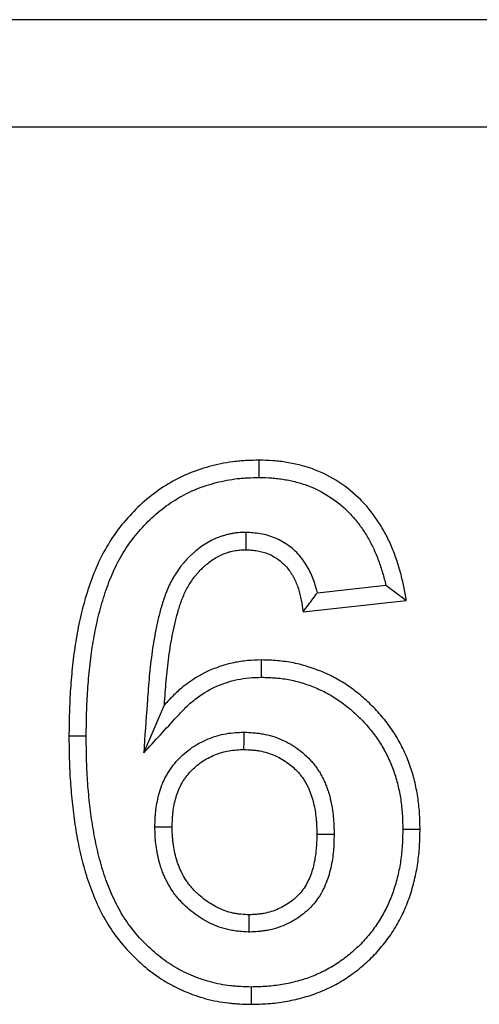
# Model space of a CAD drawing. Units: millimetres. Extents: x 0 to 420, y 0 to 297.
# Drawn here: x 218 to 222, y 185 to 194 of the extents above; entities that cross this region are included whole.
import ezdxf

# ---------------------------------------------------------------- set-up
doc = ezdxf.new("R2010")
doc.units = ezdxf.units.MM

msp = doc.modelspace()

# ---------------------------------------------------------------- linework, layer by layer
at = {"color": 7, "linetype": 'Continuous', "lineweight": 25}
for p, q in [((232.0637, 194.429), (197.0637, 194.429)), ((231.0637, 193.429), (198.0637, 193.429)), ((220.8713, 189.0951), (221.5089, 189.1648)), ((220.7381, 188.9188), (221.6996, 189.0239)), ((219.2544, 187.6047), (219.447, 188.0514)), ((221.0271, 186.8462), (220.8663, 186.8464))]:
    msp.add_line(p, q, dxfattribs=at)
at = {"color": 7, "linetype": 'Continuous', "lineweight": 25, "flags": 128}
for points in [[(220.3274, 190.329), (220.3277, 190.2486), (220.3279, 190.1682)], [(220.206, 189.6565), (220.2051, 189.5761), (220.2043, 189.4957)], [(220.3509, 188.3092), (220.3508, 188.3574), (220.3506, 188.4057), (220.3505, 188.47)], [(220.1882, 187.6367), (220.1886, 187.7172), (220.1889, 187.7976)], [(218.7194, 187.7616), (218.639, 187.7618), (218.5586, 187.7619)], [(219.3594, 186.9182), (219.4398, 186.9179), (219.5202, 186.9176)], [(221.667, 186.8954), (221.7474, 186.8955), (221.8278, 186.8955)], [(220.2358, 185.9373), (220.2361, 186.0178), (220.2363, 186.0982)], [(220.2558, 185.4257), (220.2555, 185.3453), (220.2553, 185.2649)]]:
    msp.add_lwpolyline(points, dxfattribs=at)
at = {"color": 7, "linetype": 'Continuous', "lineweight": 25}
for points, knots in [([(220.3274, 190.329), (220.2907, 190.3282), (220.254, 190.3273), (220.1989, 190.3247), (220.1806, 190.3236), (220.144, 190.3208), (220.1258, 190.3191), (220.0711, 190.3128), (220.0347, 190.3071), (219.9625, 190.2934), (219.9266, 190.2854), (219.8198, 190.2582), (219.7497, 190.2356), (219.6477, 190.194), (219.6142, 190.1788), (219.5486, 190.1457), (219.5164, 190.1279), (219.3591, 190.0331), (219.2442, 189.9394), (219.0924, 189.7796), (219.0452, 189.7231), (218.9586, 189.6043), (218.9194, 189.542), (218.8496, 189.4127), (218.8189, 189.3458), (218.7643, 189.2094), (218.7403, 189.1399), (218.6978, 188.9992), (218.6793, 188.9281), (218.647, 188.7848), (218.6332, 188.7126), (218.6099, 188.5676), (218.6004, 188.4947), (218.5844, 188.3487), (218.5779, 188.2755), (218.568, 188.129), (218.5648, 188.0556), (218.5606, 187.9088), (218.5596, 187.8353), (218.5586, 187.7619)], [0, 0, 0, 0, 0.03125, 0.03125, 0.046875, 0.046875, 0.0625, 0.0625, 0.09375, 0.09375, 0.125, 0.125, 0.1875, 0.1875, 0.21875, 0.21875, 0.25, 0.25, 0.375, 0.375, 0.4375, 0.4375, 0.5, 0.5, 0.5625, 0.5625, 0.625, 0.625, 0.6875, 0.6875, 0.75, 0.75, 0.8125, 0.8125, 0.875, 0.875, 0.9375, 0.9375, 1, 1, 1, 1]), ([(221.6996, 189.0239), (221.6922, 189.0668), (221.6847, 189.1097), (221.6717, 189.1737), (221.667, 189.195), (221.657, 189.2374), (221.6516, 189.2585), (221.6346, 189.3215), (221.6219, 189.3632), (221.5938, 189.4456), (221.5785, 189.4864), (221.5446, 189.5666), (221.5258, 189.606), (221.4847, 189.6828), (221.4624, 189.7203), (221.4147, 189.7931), (221.3892, 189.8285), (221.3347, 189.8964), (221.3056, 189.929), (221.2134, 190.0215), (221.1454, 190.0767), (220.9995, 190.1719), (220.9216, 190.212), (220.7993, 190.2579), (220.7576, 190.2707), (220.6732, 190.2924), (220.6306, 190.3013), (220.5661, 190.3121), (220.5446, 190.3153), (220.5013, 190.3207), (220.4797, 190.3228), (220.4146, 190.3274), (220.371, 190.3282), (220.3274, 190.329)], [0, 0, 0, 0, 0.0625, 0.0625, 0.09375, 0.09375, 0.125, 0.125, 0.1875, 0.1875, 0.25, 0.25, 0.3125, 0.3125, 0.375, 0.375, 0.4375, 0.4375, 0.5, 0.5, 0.625, 0.625, 0.75, 0.75, 0.8125, 0.8125, 0.875, 0.875, 0.90625, 0.90625, 0.9375, 0.9375, 1, 1, 1, 1]), ([(218.7194, 187.7616), (218.7204, 187.8344), (218.7214, 187.9064), (218.7254, 188.0495), (218.7286, 188.1204), (218.7382, 188.2624), (218.7445, 188.3335), (218.76, 188.475), (218.7692, 188.5452), (218.7914, 188.6841), (218.8046, 188.7529), (218.8353, 188.8892), (218.8529, 188.9567), (218.893, 189.0893), (218.9155, 189.1546), (218.9661, 189.2811), (218.9943, 189.3423), (219.0577, 189.4596), (219.0928, 189.5154), (219.1709, 189.6227), (219.2137, 189.6739), (219.3512, 189.8186), (219.4554, 189.9034), (219.5961, 189.9882), (219.6247, 190.0041), (219.6827, 190.0333), (219.7122, 190.0467), (219.8029, 190.0837), (219.8661, 190.1041), (219.963, 190.1288), (219.9959, 190.1361), (220.0612, 190.1485), (220.0937, 190.1535), (220.1422, 190.1592), (220.1582, 190.1607), (220.191, 190.1632), (220.2077, 190.1642), (220.258, 190.1665), (220.2923, 190.1674), (220.3279, 190.1682)], [0.0005337, 0.0005337, 0.0005337, 0.0005337, 0.0625, 0.0625, 0.125, 0.125, 0.1875, 0.1875, 0.25, 0.25, 0.3125, 0.3125, 0.375, 0.375, 0.4375, 0.4375, 0.5, 0.5, 0.5625, 0.5625, 0.625, 0.625, 0.75, 0.75, 0.78125, 0.78125, 0.8125, 0.8125, 0.875, 0.875, 0.90625, 0.90625, 0.9375, 0.9375, 0.953125, 0.953125, 0.96875, 0.96875, 0.9990541, 0.9990541, 0.9990541, 0.9990541]), ([(220.3279, 190.1682), (220.3702, 190.1674), (220.4098, 190.1666), (220.4654, 190.1626), (220.4842, 190.1608), (220.5224, 190.1561), (220.5416, 190.1532), (220.5998, 190.1435), (220.638, 190.1355), (220.7127, 190.1163), (220.7487, 190.1052), (220.8531, 190.066), (220.9211, 190.0311), (221.0481, 189.9482), (221.1076, 189.8999), (221.1877, 189.8195), (221.2127, 189.7915), (221.2603, 189.7322), (221.2829, 189.701), (221.3253, 189.6362), (221.3453, 189.6025), (221.3818, 189.5344), (221.3982, 189.5), (221.4286, 189.4279), (221.4427, 189.3904), (221.4686, 189.3147), (221.4803, 189.2762), (221.496, 189.2181), (221.5009, 189.1987), (221.5067, 189.1744), (221.5078, 189.1696), (221.5089, 189.1648)], [0.0015943, 0.0015943, 0.0015943, 0.0015943, 0.0625, 0.0625, 0.09375, 0.09375, 0.125, 0.125, 0.1875, 0.1875, 0.25, 0.25, 0.375, 0.375, 0.5, 0.5, 0.5625, 0.5625, 0.625, 0.625, 0.6875, 0.6875, 0.75, 0.75, 0.8125, 0.8125, 0.875, 0.875, 0.90625, 0.90625, 0.913944, 0.913944, 0.913944, 0.913944]), ([(220.206, 189.6565), (220.2041, 189.6565), (220.2022, 189.6564), (220.2003, 189.6564), (220.1816, 189.6559), (220.1598, 189.6555), (220.1227, 189.6525), (220.1093, 189.651), (220.0836, 189.6472), (220.0712, 189.6449), (220.047, 189.6397), (220.0353, 189.6369), (220.0126, 189.6309), (220.0013, 189.6276), (219.9673, 189.617), (219.9443, 189.6086), (219.8769, 189.5796), (219.8348, 189.5559), (219.7756, 189.5146), (219.7566, 189.4998), (219.7303, 189.4776), (219.7219, 189.4702), (219.7056, 189.4555), (219.6978, 189.4482), (219.6739, 189.4254), (219.658, 189.4092), (219.6345, 189.3832), (219.6268, 189.3742), (219.612, 189.3563), (219.6049, 189.3473), (219.5843, 189.3202), (219.5716, 189.3022), (219.5471, 189.2651), (219.5352, 189.2458), (219.5128, 189.206), (219.5023, 189.1854), (219.4833, 189.1449), (219.4747, 189.1247), (219.4589, 189.0849), (219.4516, 189.0652), (219.4378, 189.0256), (219.4314, 189.0058), (219.4133, 188.9465), (219.4029, 188.9071), (219.3842, 188.8293), (219.3759, 188.791), (219.3527, 188.6753), (219.3401, 188.5976), (219.3193, 188.4433), (219.311, 188.3665), (219.2973, 188.2133), (219.2919, 188.1374), (219.2867, 188.0627), (219.2759, 187.91), (219.2651, 187.7574), (219.2544, 187.6047)], [-0.003168, -0.003168, -0.003168, -0.003168, 0, 0, 0, 0.03125, 0.03125, 0.046875, 0.046875, 0.0625, 0.0625, 0.078125, 0.078125, 0.09375, 0.09375, 0.125, 0.125, 0.1875, 0.1875, 0.21875, 0.21875, 0.234375, 0.234375, 0.25, 0.25, 0.28125, 0.28125, 0.296875, 0.296875, 0.3125, 0.3125, 0.34375, 0.34375, 0.375, 0.375, 0.40625, 0.40625, 0.4375, 0.4375, 0.46875, 0.46875, 0.5, 0.5, 0.5625, 0.5625, 0.625, 0.625, 0.75, 0.75, 0.875, 0.875, 1, 1, 1, 1.255389, 1.255389, 1.255389, 1.255389]), ([(220.8713, 189.0951), (220.8694, 189.1033), (220.8675, 189.1115), (220.8601, 189.1408), (220.854, 189.162), (220.8333, 189.2251), (220.8162, 189.267), (220.7732, 189.3496), (220.747, 189.3902), (220.685, 189.4652), (220.649, 189.4998), (220.5699, 189.5592), (220.5266, 189.5841), (220.4359, 189.6227), (220.3884, 189.6365), (220.3158, 189.6488), (220.2927, 189.6512), (220.2499, 189.6545), (220.23, 189.6554), (220.2117, 189.6563), (220.2098, 189.6564), (220.2079, 189.6565), (220.206, 189.6565)], [0.1631783, 0.1631783, 0.1631783, 0.1631783, 0.1875, 0.1875, 0.25, 0.25, 0.375, 0.375, 0.5, 0.5, 0.625, 0.625, 0.75, 0.75, 0.875, 0.875, 0.9375, 0.9375, 1, 1, 1, 1.006507, 1.006507, 1.006507, 1.006507]), ([(219.447, 188.0514), (219.4523, 188.1261), (219.4576, 188.2009), (219.471, 188.3502), (219.4791, 188.4247), (219.499, 188.5733), (219.5111, 188.6473), (219.5332, 188.7576), (219.5412, 188.7942), (219.5587, 188.8671), (219.5683, 188.9033), (219.5846, 188.9571), (219.5904, 188.9749), (219.6027, 189.0104), (219.6092, 189.0279), (219.6231, 189.0628), (219.6305, 189.0801), (219.6464, 189.114), (219.6549, 189.1307), (219.6733, 189.1634), (219.6831, 189.1793), (219.7038, 189.2106), (219.7146, 189.226), (219.7317, 189.2484), (219.7375, 189.2557), (219.7494, 189.2702), (219.7555, 189.2773), (219.7743, 189.2981), (219.7875, 189.3115), (219.8078, 189.331), (219.8146, 189.3374), (219.8286, 189.3499), (219.8356, 189.3561), (219.8571, 189.3743), (219.8719, 189.3858), (219.918, 189.4179), (219.9509, 189.4364), (220.0026, 189.4586), (220.0202, 189.4651), (220.047, 189.4735), (220.056, 189.4761), (220.0742, 189.4809), (220.0833, 189.4831), (220.1017, 189.487), (220.1109, 189.4887), (220.1294, 189.4915), (220.1387, 189.4925), (220.1667, 189.4948), (220.1855, 189.4952), (220.2043, 189.4957)], [0, 0, 0, 0, 0.125, 0.125, 0.25, 0.25, 0.375, 0.375, 0.4375, 0.4375, 0.5, 0.5, 0.53125, 0.53125, 0.5625, 0.5625, 0.59375, 0.59375, 0.625, 0.625, 0.65625, 0.65625, 0.6875, 0.6875, 0.703125, 0.703125, 0.71875, 0.71875, 0.75, 0.75, 0.765625, 0.765625, 0.78125, 0.78125, 0.8125, 0.8125, 0.875, 0.875, 0.90625, 0.90625, 0.921875, 0.921875, 0.9375, 0.9375, 0.953125, 0.953125, 0.96875, 0.96875, 1, 1, 1, 1]), ([(220.2043, 189.4957), (220.2225, 189.4948), (220.2408, 189.494), (220.2771, 189.4912), (220.2953, 189.4892), (220.3492, 189.4801), (220.3846, 189.4698), (220.4518, 189.4411), (220.4837, 189.4228), (220.5422, 189.379), (220.5687, 189.3535), (220.6153, 189.2971), (220.6353, 189.2663), (220.6691, 189.2016), (220.6829, 189.1676), (220.7, 189.1156), (220.7051, 189.098), (220.714, 189.0626), (220.7179, 189.0448), (220.728, 188.9911), (220.7331, 188.9549), (220.7381, 188.9188)], [0, 0, 0, 0, 0.0625, 0.0625, 0.125, 0.125, 0.25, 0.25, 0.375, 0.375, 0.5, 0.5, 0.625, 0.625, 0.75, 0.75, 0.8125, 0.8125, 0.875, 0.875, 1, 1, 1, 1]), ([(221.5089, 189.1648), (221.5416, 189.1415), (221.5736, 189.118), (221.6053, 189.0945), (221.6369, 189.071), (221.6683, 189.0475), (221.6996, 189.0239)], [0, 0, 0, 0, 0.001612858, 0.001612858, 0.001612858, 0.0032258, 0.0032258, 0.0032258, 0.0032258]), ([(220.7381, 188.9188), (220.755, 188.9405), (220.7719, 188.9622), (220.7886, 188.9839), (220.8029, 189.0024), (220.8169, 189.021), (220.8307, 189.0395), (220.8446, 189.058), (220.8581, 189.0765), (220.8713, 189.0951)], [0, 0, 0, 0, 0.001179585, 0.001179585, 0.001179585, 0.00218826, 0.00218826, 0.00218826, 0.003196998, 0.003196998, 0.003196998, 0.003196998]), ([(220.3505, 188.47), (220.3076, 188.4686), (220.2648, 188.4672), (220.1794, 188.4596), (220.1368, 188.4534), (220.0529, 188.4358), (220.0115, 188.4243), (219.93, 188.3975), (219.8899, 188.3822), (219.7732, 188.3281), (219.7004, 188.2817), (219.6159, 188.2156), (219.5994, 188.202), (219.567, 188.1738), (219.5512, 188.1593), (219.5051, 188.1145), (219.4761, 188.0829), (219.447, 188.0514)], [0, 0, 0, 0, 0.125, 0.125, 0.25, 0.25, 0.375, 0.375, 0.5, 0.5, 0.75, 0.75, 0.8125, 0.8125, 0.875, 0.875, 1, 1, 1, 1]), ([(221.8278, 186.8955), (221.8266, 186.9458), (221.8254, 186.996), (221.8206, 187.0712), (221.8184, 187.0962), (221.813, 187.1462), (221.8097, 187.1711), (221.7982, 187.2456), (221.7884, 187.2949), (221.7644, 187.3926), (221.7504, 187.4409), (221.7254, 187.512), (221.7164, 187.5355), (221.6971, 187.5819), (221.6868, 187.6048), (221.6651, 187.6501), (221.6538, 187.6726), (221.6302, 187.717), (221.6178, 187.7389), (221.592, 187.782), (221.5785, 187.8031), (221.5501, 187.8446), (221.5353, 187.865), (221.4894, 187.9248), (221.4567, 187.963), (221.3881, 188.0365), (221.3522, 188.0717), (221.2772, 188.1386), (221.2381, 188.1702), (221.1773, 188.2148), (221.1567, 188.2292), (221.1147, 188.2569), (221.0934, 188.2702), (221.05, 188.2955), (221.0279, 188.3075), (220.983, 188.33), (220.9602, 188.3406), (220.891, 188.3706), (220.8439, 188.3883), (220.7481, 188.4189), (220.6995, 188.4318), (220.601, 188.4517), (220.5511, 188.4587), (220.451, 188.4671), (220.4007, 188.4686), (220.3505, 188.47)], [0, 0, 0, 0, 0.0625, 0.0625, 0.09375, 0.09375, 0.125, 0.125, 0.1875, 0.1875, 0.25, 0.25, 0.28125, 0.28125, 0.3125, 0.3125, 0.34375, 0.34375, 0.375, 0.375, 0.40625, 0.40625, 0.4375, 0.4375, 0.5, 0.5, 0.5625, 0.5625, 0.625, 0.625, 0.65625, 0.65625, 0.6875, 0.6875, 0.71875, 0.71875, 0.75, 0.75, 0.8125, 0.8125, 0.875, 0.875, 0.9375, 0.9375, 1, 1, 1, 1]), ([(219.2544, 187.6047), (219.358, 187.7173), (219.4617, 187.8299), (219.5653, 187.9425), (219.5944, 187.974), (219.6215, 188.0034), (219.6612, 188.042), (219.6747, 188.0544), (219.7027, 188.0787), (219.7171, 188.0906), (219.7911, 188.1485), (219.854, 188.1884), (219.9509, 188.2332), (219.985, 188.2464), (220.0569, 188.27), (220.0925, 188.2798), (220.1633, 188.2947), (220.1994, 188.3), (220.2717, 188.3064), (220.3099, 188.3078), (220.3509, 188.3092)], [-0.445909, -0.445909, -0.445909, -0.445909, 0, 0, 0, 0.125, 0.125, 0.1875, 0.1875, 0.25, 0.25, 0.5, 0.5, 0.625, 0.625, 0.75, 0.75, 0.875, 0.875, 0.995111, 0.995111, 0.995111, 0.995111]), ([(220.3509, 188.3092), (220.3993, 188.3078), (220.4448, 188.3063), (220.5317, 188.299), (220.5754, 188.2929), (220.6613, 188.2755), (220.7044, 188.2641), (220.7899, 188.2368), (220.8322, 188.2209), (220.8936, 188.1943), (220.9137, 188.1849), (220.9529, 188.1653), (220.9719, 188.155), (221.0096, 188.133), (221.0284, 188.1213), (221.0657, 188.0966), (221.0843, 188.0837), (221.1389, 188.0436), (221.1739, 188.0152), (221.2414, 187.955), (221.274, 187.9232), (221.3359, 187.8569), (221.3653, 187.8224), (221.4061, 187.7693), (221.4191, 187.7513), (221.4439, 187.715), (221.4557, 187.6967), (221.4784, 187.6588), (221.4894, 187.6392), (221.5107, 187.5992), (221.5211, 187.5786), (221.5407, 187.5377), (221.5498, 187.5173), (221.5669, 187.4764), (221.5747, 187.456), (221.5967, 187.3933), (221.6094, 187.3496), (221.6311, 187.2612), (221.6401, 187.2165), (221.6505, 187.149), (221.6534, 187.1264), (221.6584, 187.0812), (221.6603, 187.0587), (221.6646, 186.9911), (221.6659, 186.9443), (221.667, 186.8954)], [0.0020847, 0.0020847, 0.0020847, 0.0020847, 0.0625, 0.0625, 0.125, 0.125, 0.1875, 0.1875, 0.25, 0.25, 0.28125, 0.28125, 0.3125, 0.3125, 0.34375, 0.34375, 0.375, 0.375, 0.4375, 0.4375, 0.5, 0.5, 0.5625, 0.5625, 0.59375, 0.59375, 0.625, 0.625, 0.65625, 0.65625, 0.6875, 0.6875, 0.71875, 0.71875, 0.75, 0.75, 0.8125, 0.8125, 0.875, 0.875, 0.90625, 0.90625, 0.9375, 0.9375, 0.9984274, 0.9984274, 0.9984274, 0.9984274]), ([(219.3594, 186.9182), (219.3594, 186.919), (219.3594, 186.9198), (219.3594, 186.9206), (219.3599, 186.9437), (219.3603, 186.9684), (219.3623, 187.0079), (219.3632, 187.0216), (219.3655, 187.0486), (219.3669, 187.0621), (219.3719, 187.1024), (219.3762, 187.1291), (219.387, 187.1828), (219.3935, 187.2097), (219.4094, 187.2637), (219.4186, 187.2905), (219.4352, 187.3312), (219.4412, 187.3448), (219.4543, 187.3719), (219.4613, 187.3853), (219.4759, 187.4112), (219.4835, 187.4237), (219.4991, 187.448), (219.5072, 187.4599), (219.5331, 187.4957), (219.5528, 187.5195), (219.5931, 187.5624), (219.6137, 187.582), (219.6573, 187.6194), (219.6802, 187.6371), (219.728, 187.67), (219.753, 187.6852), (219.8039, 187.7125), (219.8299, 187.7246), (219.8828, 187.7462), (219.9097, 187.7557), (219.9654, 187.772), (219.994, 187.7788), (220.0526, 187.7887), (220.0808, 187.7916), (220.1337, 187.7954), (220.1585, 187.7964), (220.1817, 187.7973), (220.1841, 187.7974), (220.1865, 187.7975), (220.1889, 187.7976)], [-0.006483, -0.006483, -0.006483, -0.006483, -0.004264, -0.004264, -0.004264, 0.058236, 0.058236, 0.089486, 0.089486, 0.120736, 0.120736, 0.183236, 0.183236, 0.245736, 0.245736, 0.308236, 0.308236, 0.339486, 0.339486, 0.370736, 0.370736, 0.401986, 0.401986, 0.433236, 0.433236, 0.495736, 0.495736, 0.558236, 0.558236, 0.620736, 0.620736, 0.683236, 0.683236, 0.745736, 0.745736, 0.808236, 0.808236, 0.870736, 0.870736, 0.933236, 0.933236, 0.995736, 0.995736, 0.995736, 1.002219, 1.002219, 1.002219, 1.002219]), ([(220.1889, 187.7976), (220.1913, 187.7975), (220.1937, 187.7974), (220.1961, 187.7973), (220.2207, 187.7961), (220.247, 187.7948), (220.2888, 187.7915), (220.3031, 187.7901), (220.3325, 187.7866), (220.3476, 187.7844), (220.3934, 187.7764), (220.4237, 187.7692), (220.4836, 187.7511), (220.5134, 187.74), (220.5704, 187.7145), (220.5977, 187.7002), (220.6499, 187.6692), (220.6747, 187.6527), (220.7237, 187.6164), (220.7476, 187.5965), (220.782, 187.564), (220.7932, 187.5526), (220.8147, 187.5294), (220.825, 187.5176), (220.8447, 187.4934), (220.8541, 187.4811), (220.8725, 187.4554), (220.8813, 187.4422), (220.8983, 187.4148), (220.9063, 187.4007), (220.9208, 187.3731), (220.9275, 187.3594), (220.94, 187.3323), (220.9458, 187.3187), (220.957, 187.291), (220.9622, 187.2768), (220.9721, 187.2482), (220.9766, 187.2336), (220.9849, 187.2049), (220.9885, 187.1907), (221.0053, 187.1202), (221.0139, 187.0653), (221.0209, 186.9959), (221.022, 186.982), (221.0239, 186.9541), (221.0246, 186.9401), (221.0263, 186.8995), (221.0267, 186.8736), (221.0271, 186.849), (221.0271, 186.8481), (221.0271, 186.8471), (221.0271, 186.8462)], [-0.002438, -0.002438, -0.002438, -0.002438, 0.003654, 0.003654, 0.003654, 0.066154, 0.066154, 0.097404, 0.097404, 0.128654, 0.128654, 0.191154, 0.191154, 0.253654, 0.253654, 0.316154, 0.316154, 0.378654, 0.378654, 0.441154, 0.441154, 0.472404, 0.472404, 0.503654, 0.503654, 0.534904, 0.534904, 0.566154, 0.566154, 0.597404, 0.597404, 0.628654, 0.628654, 0.659904, 0.659904, 0.691154, 0.691154, 0.722404, 0.722404, 0.753654, 0.753654, 0.878654, 0.878654, 0.909904, 0.909904, 0.941154, 0.941154, 1.003654, 1.003654, 1.003654, 1.006093, 1.006093, 1.006093, 1.006093]), ([(218.5586, 187.7619), (218.5593, 187.6909), (218.56, 187.6199), (218.5637, 187.4779), (218.5668, 187.407), (218.5766, 187.2653), (218.5831, 187.1946), (218.5986, 187.0534), (218.6077, 186.9829), (218.6297, 186.8426), (218.6426, 186.7728), (218.6731, 186.634), (218.6906, 186.5651), (218.731, 186.429), (218.754, 186.3617), (218.8063, 186.2296), (218.8357, 186.1648), (218.9019, 186.0391), (218.9392, 185.9784), (219.0222, 185.863), (219.0676, 185.8083), (219.1405, 185.7305), (219.1655, 185.7053), (219.217, 185.6563), (219.2434, 185.6326), (219.3251, 185.5642), (219.3828, 185.5224), (219.4736, 185.4667), (219.5046, 185.4493), (219.5678, 185.4167), (219.5999, 185.4015), (219.6977, 185.3593), (219.7649, 185.3357), (219.9022, 185.2989), (219.9722, 185.2854), (220.0604, 185.2752), (220.078, 185.2735), (220.1134, 185.2707), (220.1311, 185.2696), (220.1843, 185.2669), (220.2198, 185.2659), (220.2553, 185.2649)], [0, 0, 0, 0, 0.0625, 0.0625, 0.125, 0.125, 0.1875, 0.1875, 0.25, 0.25, 0.3125, 0.3125, 0.375, 0.375, 0.4375, 0.4375, 0.5, 0.5, 0.5625, 0.5625, 0.625, 0.625, 0.65625, 0.65625, 0.6875, 0.6875, 0.75, 0.75, 0.78125, 0.78125, 0.8125, 0.8125, 0.875, 0.875, 0.9375, 0.9375, 0.953125, 0.953125, 0.96875, 0.96875, 1, 1, 1, 1]), ([(220.2558, 185.4257), (220.2217, 185.4267), (220.1887, 185.4276), (220.1404, 185.4301), (220.1242, 185.4311), (220.0924, 185.4336), (220.0769, 185.4351), (219.9988, 185.4442), (219.9363, 185.4562), (219.8142, 185.489), (219.7546, 185.5098), (219.6671, 185.5476), (219.6381, 185.5613), (219.5817, 185.5904), (219.5542, 185.6059), (219.4738, 185.6551), (219.4227, 185.6922), (219.3494, 185.7536), (219.3255, 185.775), (219.2786, 185.8196), (219.2556, 185.8427), (219.1893, 185.9135), (219.1484, 185.9629), (219.074, 186.0663), (219.041, 186.12), (218.981, 186.2339), (218.9539, 186.2937), (218.9054, 186.4161), (218.8839, 186.4789), (218.8459, 186.6068), (218.8293, 186.6719), (218.8004, 186.8038), (218.7881, 186.8704), (218.767, 187.005), (218.7582, 187.073), (218.7431, 187.2101), (218.7368, 187.2788), (218.7274, 187.4157), (218.7243, 187.4838), (218.7208, 187.6217), (218.7201, 187.6912), (218.7194, 187.7616)], [0.0011949, 0.0011949, 0.0011949, 0.0011949, 0.03125, 0.03125, 0.046875, 0.046875, 0.0625, 0.0625, 0.125, 0.125, 0.1875, 0.1875, 0.21875, 0.21875, 0.25, 0.25, 0.3125, 0.3125, 0.34375, 0.34375, 0.375, 0.375, 0.4375, 0.4375, 0.5, 0.5, 0.5625, 0.5625, 0.625, 0.625, 0.6875, 0.6875, 0.75, 0.75, 0.8125, 0.8125, 0.875, 0.875, 0.9375, 0.9375, 0.9994481, 0.9994481, 0.9994481, 0.9994481]), ([(219.5202, 186.9176), (219.5206, 186.9406), (219.521, 186.9637), (219.5228, 186.9983), (219.5235, 187.0098), (219.5255, 187.0328), (219.5267, 187.0443), (219.531, 187.0787), (219.5346, 187.1015), (219.5437, 187.1468), (219.5492, 187.1693), (219.5622, 187.2136), (219.5697, 187.2355), (219.5828, 187.2676), (219.5875, 187.2781), (219.5975, 187.2989), (219.6029, 187.3092), (219.6143, 187.3293), (219.6202, 187.3392), (219.6327, 187.3586), (219.6393, 187.3682), (219.6596, 187.3962), (219.6743, 187.414), (219.7059, 187.4477), (219.7227, 187.4637), (219.7578, 187.4938), (219.7762, 187.508), (219.8143, 187.5342), (219.834, 187.5462), (219.8748, 187.568), (219.8957, 187.5779), (219.9386, 187.5954), (219.9605, 187.6031), (220.0049, 187.6161), (220.0275, 187.6214), (220.0729, 187.6291), (220.0959, 187.6315), (220.142, 187.6348), (220.1651, 187.6358), (220.1882, 187.6367)], [0, 0, 0, 0, 0.0625, 0.0625, 0.09375, 0.09375, 0.125, 0.125, 0.1875, 0.1875, 0.25, 0.25, 0.3125, 0.3125, 0.34375, 0.34375, 0.375, 0.375, 0.40625, 0.40625, 0.4375, 0.4375, 0.5, 0.5, 0.5625, 0.5625, 0.625, 0.625, 0.6875, 0.6875, 0.75, 0.75, 0.8125, 0.8125, 0.875, 0.875, 0.9375, 0.9375, 1, 1, 1, 1]), ([(220.1882, 187.6367), (220.2128, 187.6355), (220.2375, 187.6343), (220.2742, 187.6313), (220.2865, 187.6302), (220.3109, 187.6273), (220.323, 187.6255), (220.3594, 187.6191), (220.3835, 187.6135), (220.4307, 187.5992), (220.4538, 187.5905), (220.4987, 187.5704), (220.5206, 187.559), (220.563, 187.5338), (220.5836, 187.5202), (220.6232, 187.4908), (220.6422, 187.475), (220.669, 187.4496), (220.6776, 187.4409), (220.6943, 187.4228), (220.7024, 187.4135), (220.7179, 187.3944), (220.7254, 187.3846), (220.7398, 187.3646), (220.7466, 187.3544), (220.7595, 187.3335), (220.7656, 187.3228), (220.7771, 187.301), (220.7825, 187.2899), (220.7928, 187.2676), (220.7976, 187.2563), (220.8068, 187.2334), (220.8111, 187.2219), (220.8191, 187.1986), (220.8228, 187.1869), (220.8296, 187.1632), (220.8327, 187.1513), (220.8469, 187.0915), (220.8546, 187.0428), (220.8607, 186.9816), (220.8617, 186.9693), (220.8634, 186.9448), (220.8641, 186.9325), (220.8655, 186.8956), (220.8659, 186.871), (220.8663, 186.8464)], [0, 0, 0, 0, 0.0625, 0.0625, 0.09375, 0.09375, 0.125, 0.125, 0.1875, 0.1875, 0.25, 0.25, 0.3125, 0.3125, 0.375, 0.375, 0.4375, 0.4375, 0.46875, 0.46875, 0.5, 0.5, 0.53125, 0.53125, 0.5625, 0.5625, 0.59375, 0.59375, 0.625, 0.625, 0.65625, 0.65625, 0.6875, 0.6875, 0.71875, 0.71875, 0.75, 0.75, 0.875, 0.875, 0.90625, 0.90625, 0.9375, 0.9375, 1, 1, 1, 1]), ([(220.2358, 185.9373), (220.2332, 185.9374), (220.2307, 185.9376), (220.2281, 185.9377), (220.2027, 185.939), (220.1751, 185.9404), (220.1306, 185.9445), (220.1152, 185.9462), (220.0836, 185.9508), (220.0671, 185.9537), (220.0187, 185.9642), (219.9875, 185.9734), (219.9274, 185.995), (219.8986, 186.0074), (219.8148, 186.0486), (219.7629, 186.0814), (219.6904, 186.1372), (219.6671, 186.1569), (219.6338, 186.188), (219.6229, 186.1986), (219.6014, 186.2206), (219.5908, 186.2321), (219.5699, 186.256), (219.5596, 186.2686), (219.5399, 186.2942), (219.5306, 186.3072), (219.504, 186.3466), (219.4881, 186.3735), (219.4667, 186.4142), (219.46, 186.4278), (219.447, 186.4555), (219.4408, 186.4697), (219.4291, 186.4987), (219.4235, 186.5137), (219.4133, 186.5436), (219.4088, 186.5584), (219.3965, 186.6023), (219.3899, 186.6306), (219.3785, 186.6873), (219.3738, 186.7151), (219.3679, 186.7586), (219.3661, 186.7733), (219.3633, 186.8033), (219.3622, 186.8187), (219.36, 186.8629), (219.3597, 186.8903), (219.3594, 186.9157), (219.3594, 186.9165), (219.3594, 186.9173), (219.3594, 186.9182)], [-0.002019, -0.002019, -0.002019, -0.002019, 0.004299, 0.004299, 0.004299, 0.066799, 0.066799, 0.098049, 0.098049, 0.129299, 0.129299, 0.191799, 0.191799, 0.254299, 0.254299, 0.379299, 0.379299, 0.441799, 0.441799, 0.473049, 0.473049, 0.504299, 0.504299, 0.535549, 0.535549, 0.566799, 0.566799, 0.629299, 0.629299, 0.660549, 0.660549, 0.691799, 0.691799, 0.723049, 0.723049, 0.754299, 0.754299, 0.816799, 0.816799, 0.879299, 0.879299, 0.910549, 0.910549, 0.941799, 0.941799, 1.004299, 1.004299, 1.004299, 1.006318, 1.006318, 1.006318, 1.006318]), ([(220.2363, 186.0982), (220.2109, 186.0995), (220.1855, 186.1008), (220.1476, 186.1043), (220.135, 186.1058), (220.1099, 186.1094), (220.0974, 186.1116), (220.0602, 186.1197), (220.0358, 186.1268), (219.9879, 186.1441), (219.9644, 186.1541), (219.896, 186.1878), (219.8529, 186.215), (219.7925, 186.2615), (219.7731, 186.278), (219.7452, 186.3039), (219.7361, 186.3128), (219.7184, 186.331), (219.7098, 186.3403), (219.6931, 186.3594), (219.685, 186.3692), (219.6696, 186.3893), (219.6622, 186.3997), (219.6409, 186.4312), (219.6279, 186.4531), (219.6102, 186.4868), (219.6046, 186.4982), (219.5938, 186.5212), (219.5887, 186.5328), (219.5792, 186.5563), (219.5748, 186.5682), (219.5666, 186.5922), (219.5629, 186.6044), (219.5526, 186.641), (219.5468, 186.6658), (219.5368, 186.7155), (219.5325, 186.7406), (219.5274, 186.7783), (219.5259, 186.7909), (219.5235, 186.8161), (219.5226, 186.8288), (219.5207, 186.8668), (219.5204, 186.8922), (219.5202, 186.9176)], [0, 0, 0, 0, 0.0625, 0.0625, 0.09375, 0.09375, 0.125, 0.125, 0.1875, 0.1875, 0.25, 0.25, 0.375, 0.375, 0.4375, 0.4375, 0.46875, 0.46875, 0.5, 0.5, 0.53125, 0.53125, 0.5625, 0.5625, 0.625, 0.625, 0.65625, 0.65625, 0.6875, 0.6875, 0.71875, 0.71875, 0.75, 0.75, 0.8125, 0.8125, 0.875, 0.875, 0.90625, 0.90625, 0.9375, 0.9375, 1, 1, 1, 1]), ([(220.2553, 185.2649), (220.3084, 185.2661), (220.3615, 185.2673), (220.441, 185.2731), (220.4674, 185.2757), (220.5201, 185.2823), (220.5464, 185.2862), (220.6249, 185.2999), (220.6767, 185.3115), (220.7793, 185.3391), (220.8301, 185.355), (220.9291, 185.3934), (220.9773, 185.4159), (221.0478, 185.453), (221.071, 185.4659), (221.1167, 185.4931), (221.1391, 185.5073), (221.183, 185.5371), (221.2046, 185.5527), (221.2468, 185.585), (221.2674, 185.6016), (221.308, 185.6359), (221.3279, 185.6536), (221.3666, 185.6899), (221.3855, 185.7086), (221.4221, 185.747), (221.4399, 185.7667), (221.4745, 185.807), (221.4913, 185.8277), (221.5238, 185.8697), (221.5395, 185.8911), (221.5696, 185.9348), (221.584, 185.9571), (221.6251, 186.0254), (221.6498, 186.0725), (221.6943, 186.169), (221.7141, 186.2183), (221.7484, 186.3188), (221.7631, 186.37), (221.7881, 186.4732), (221.7982, 186.5254), (221.8098, 186.6042), (221.8131, 186.6306), (221.8185, 186.6834), (221.8206, 186.7099), (221.8254, 186.7893), (221.8266, 186.8424), (221.8278, 186.8955)], [0, 0, 0, 0, 0.0625, 0.0625, 0.09375, 0.09375, 0.125, 0.125, 0.1875, 0.1875, 0.25, 0.25, 0.3125, 0.3125, 0.34375, 0.34375, 0.375, 0.375, 0.40625, 0.40625, 0.4375, 0.4375, 0.46875, 0.46875, 0.5, 0.5, 0.53125, 0.53125, 0.5625, 0.5625, 0.59375, 0.59375, 0.625, 0.625, 0.6875, 0.6875, 0.75, 0.75, 0.8125, 0.8125, 0.875, 0.875, 0.90625, 0.90625, 0.9375, 0.9375, 1, 1, 1, 1]), ([(221.667, 186.8954), (221.6658, 186.8437), (221.6646, 186.7939), (221.6603, 186.7215), (221.6583, 186.6974), (221.6534, 186.6492), (221.6504, 186.6252), (221.6399, 186.5536), (221.6307, 186.5063), (221.608, 186.4123), (221.5946, 186.3658), (221.5637, 186.2754), (221.5461, 186.2314), (221.5061, 186.1449), (221.484, 186.1027), (221.448, 186.0428), (221.4355, 186.0235), (221.4089, 185.9849), (221.3949, 185.9659), (221.3658, 185.9282), (221.3506, 185.9096), (221.3197, 185.8734), (221.3038, 185.8558), (221.2712, 185.8218), (221.2546, 185.8052), (221.22, 185.7728), (221.2022, 185.757), (221.1656, 185.7261), (221.1469, 185.711), (221.1092, 185.6821), (221.0901, 185.6684), (221.0515, 185.6422), (221.0319, 185.6297), (220.9914, 185.6056), (220.9706, 185.5941), (220.9071, 185.5606), (220.8644, 185.5408), (220.7785, 185.5075), (220.733, 185.4931), (220.6394, 185.4679), (220.5923, 185.4574), (220.5213, 185.445), (220.4975, 185.4415), (220.4502, 185.4356), (220.4267, 185.4332), (220.3565, 185.4281), (220.3074, 185.4269), (220.2558, 185.4257)], [0.0014884, 0.0014884, 0.0014884, 0.0014884, 0.0625, 0.0625, 0.09375, 0.09375, 0.125, 0.125, 0.1875, 0.1875, 0.25, 0.25, 0.3125, 0.3125, 0.375, 0.375, 0.40625, 0.40625, 0.4375, 0.4375, 0.46875, 0.46875, 0.5, 0.5, 0.53125, 0.53125, 0.5625, 0.5625, 0.59375, 0.59375, 0.625, 0.625, 0.65625, 0.65625, 0.6875, 0.6875, 0.75, 0.75, 0.8125, 0.8125, 0.875, 0.875, 0.90625, 0.90625, 0.9375, 0.9375, 0.9984028, 0.9984028, 0.9984028, 0.9984028]), ([(221.0271, 186.8462), (221.0271, 186.8452), (221.0271, 186.8443), (221.0271, 186.8433), (221.0266, 186.8201), (221.0261, 186.796), (221.0242, 186.7458), (221.0227, 186.7197), (221.0182, 186.6675), (221.0151, 186.6413), (221.0072, 186.5882), (221.0022, 186.5613), (220.9899, 186.5075), (220.9826, 186.4809), (220.966, 186.4285), (220.9565, 186.402), (220.934, 186.3489), (220.921, 186.3219), (220.8897, 186.268), (220.8721, 186.2424), (220.8149, 186.1704), (220.7717, 186.1292), (220.7004, 186.0755), (220.6755, 186.059), (220.6244, 186.0295), (220.5982, 186.0163), (220.545, 185.9931), (220.5181, 185.983), (220.4622, 185.9655), (220.4334, 185.9583), (220.3892, 185.9501), (220.3743, 185.9478), (220.3458, 185.9443), (220.332, 185.943), (220.2918, 185.9398), (220.2667, 185.9387), (220.2435, 185.9376), (220.2409, 185.9375), (220.2384, 185.9374), (220.2358, 185.9373)], [-0.006924, -0.006924, -0.006924, -0.006924, -0.004335, -0.004335, -0.004335, 0.058165, 0.058165, 0.120665, 0.120665, 0.183165, 0.183165, 0.245665, 0.245665, 0.308165, 0.308165, 0.370665, 0.370665, 0.433165, 0.433165, 0.495665, 0.495665, 0.620665, 0.620665, 0.683165, 0.683165, 0.745665, 0.745665, 0.808165, 0.808165, 0.870665, 0.870665, 0.901915, 0.901915, 0.933165, 0.933165, 0.995665, 0.995665, 0.995665, 1.00259, 1.00259, 1.00259, 1.00259]), ([(220.8663, 186.8464), (220.8659, 186.8233), (220.8654, 186.8001), (220.8637, 186.7538), (220.8623, 186.7307), (220.8583, 186.6845), (220.8556, 186.6615), (220.8487, 186.6157), (220.8445, 186.5929), (220.8341, 186.5477), (220.828, 186.5254), (220.814, 186.4812), (220.8062, 186.4594), (220.7881, 186.4167), (220.778, 186.3958), (220.7547, 186.3557), (220.7415, 186.3365), (220.6983, 186.2821), (220.6645, 186.2497), (220.6089, 186.2078), (220.5895, 186.195), (220.5494, 186.1718), (220.5286, 186.1614), (220.4861, 186.1428), (220.4643, 186.1346), (220.42, 186.1208), (220.3974, 186.1151), (220.3633, 186.1088), (220.3518, 186.107), (220.3289, 186.1042), (220.3174, 186.1031), (220.2827, 186.1003), (220.2595, 186.0993), (220.2363, 186.0982)], [0, 0, 0, 0, 0.0625, 0.0625, 0.125, 0.125, 0.1875, 0.1875, 0.25, 0.25, 0.3125, 0.3125, 0.375, 0.375, 0.4375, 0.4375, 0.5, 0.5, 0.625, 0.625, 0.6875, 0.6875, 0.75, 0.75, 0.8125, 0.8125, 0.875, 0.875, 0.90625, 0.90625, 0.9375, 0.9375, 1, 1, 1, 1])]:
    msp.add_open_spline(points, degree=3, knots=knots, dxfattribs=at)

doc.saveas('drawing.dxf')
